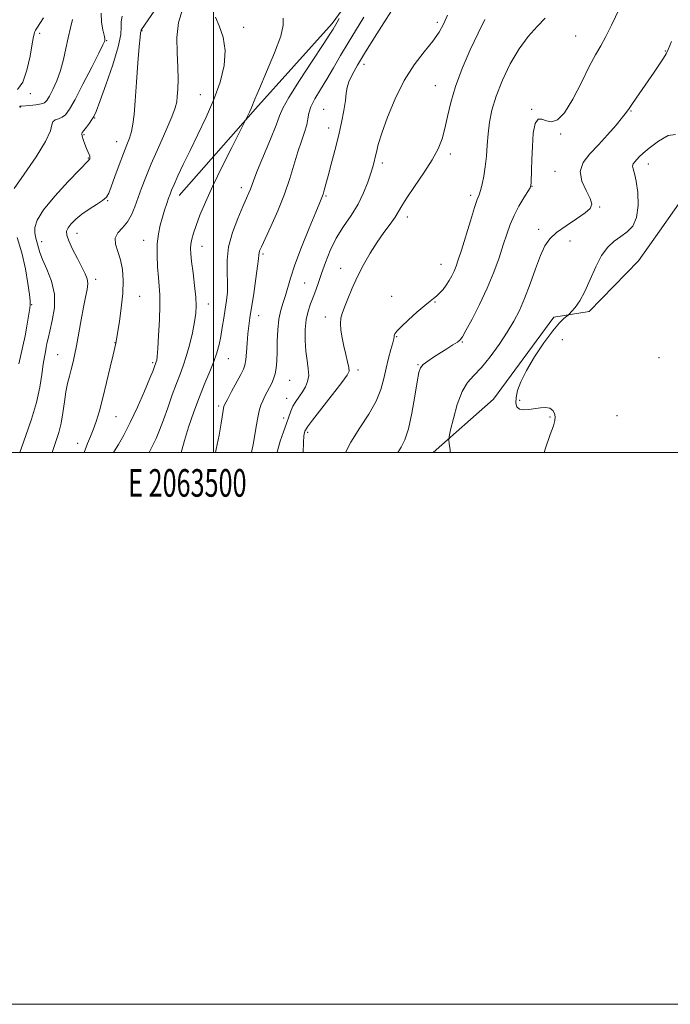
# Model space of a CAD drawing. Extents: x 2062300 to 2065200, y 312300 to 315200.
# Drawn here: x 2063430 to 2063666, y 312300 to 312657 of the extents above; entities that cross this region are included whole.
import ezdxf
from ezdxf.enums import TextEntityAlignment as Align

# ---------------------------------------------------------------- set-up
doc = ezdxf.new("R2010")
doc.units = 0
doc.header["$MEASUREMENT"] = 0
for name, color, linetype, lineweight in [('32000', 7, 'Continuous', 0), ('32001', 7, 'Continuous', 0), ('DTM HARD BREAKLINE', 7, 'Continuous', 0), ('DTM SPOT ELEVATION', 2, 'Continuous', 13), ('INDEX CONTOUR', 41, 'Continuous', 13), ('INTERMEDIATE CONTOUR', 44, 'Continuous', 0)]:
    doc.layers.add(name, color=color, linetype=linetype, lineweight=lineweight)
doc.styles.add('Style-WORKING', font='WORKING.shx')

msp = doc.modelspace()

# ---------------------------------------------------------------- linework, layer by layer
at = {"layer": '32000', "flags": 128}
for points in [[(2062300, 312300), (2065200, 312300), (2065200, 315200), (2062300, 315200), (2062300, 312300)], [(2062500, 312500), (2065000, 312500), (2065000, 315000), (2062500, 315000), (2062500, 312500)], [(2063500, 315000), (2063500, 312500)]]:
    msp.add_lwpolyline(points, dxfattribs=at)
at = {"layer": 'DTM HARD BREAKLINE'}
for points in [[(2063487.59, 312593.24, 1190.63), (2063515.28, 312624.6, 1192.21), (2063542.96, 312655.52, 1193.62), (2063561.69, 312681.28, 1194.95), (2063577.85, 312704.02, 1195.72), (2063597.02, 312727.21, 1196.02), (2063613.22, 312740.97, 1196.19), (2063632.42, 312756.03, 1196.66), (2063660.99, 312780.11, 1197), (2063681.02, 312799.46, 1198.03), (2063698.07, 312815.36, 1198.24), (2063717.26, 312831.27, 1198.29), (2063740.31, 312847.2, 1198.07), (2063762.95, 312855.43, 1197.3), (2063786.87, 312867.51, 1197.69), (2063797.96, 312876.11, 1198.03), (2063820.16, 312888.62, 1197.86), (2063847.51, 312899, 1197.94), (2063861.18, 312905.05, 1197.82)], [(2063661.66, 312580.3, 1210.89), (2063677.97, 312603.52, 1209.4)], [(2063654.07, 312569.48, 1211.59), (2063661.66, 312580.29, 1210.89)], [(2063654.07, 312569.48, 1211.59), (2063636.22, 312551.15, 1210.36), (2063623.41, 312549.1, 1209.74), (2063601.49, 312519.39, 1209.58), (2063579.674, 312500, 1207.465)]]:
    msp.add_polyline3d(points, dxfattribs=at)
at = {"layer": 'DTM SPOT ELEVATION'}
for p in [(2063581.11, 312655.93, 1199.6), (2063437.02, 312651.99, 1178.5), (2063474.13, 312652.99, 1186.1), (2063510.94, 312654.19, 1190.4), (2063461.28, 312649.27, 1182.1), (2063631.31, 312650.95, 1205.1), (2063663.79, 312645.63, 1207.9), (2063554.57, 312640.68, 1198.6), (2063433.59, 312630.1, 1178.5), (2063580.44, 312632.99, 1201.2), (2063495.26, 312629.76, 1189.1), (2063430.01, 312625.31, 1180.1), (2063539.97, 312624.4, 1197.2), (2063615.27, 312624.4, 1205.9), (2063651.27, 312623.87, 1208.1), (2063456.96, 312621.32, 1184.1), (2063541.8, 312617.69, 1197.4), (2063453.07, 312615.28, 1184.2), (2063464.93, 312612.69, 1185.3), (2063625.82, 312615.51, 1206.1), (2063454.68, 312606.78, 1183.9), (2063561.21, 312604.93, 1200.4), (2063585.8, 312608.2, 1202.4), (2063623.76, 312602, 1207.4), (2063657.56, 312604.55, 1210.6), (2063510.07, 312596.03, 1193.46), (2063615.44, 312596.47, 1206.04), (2063461.66, 312591.36, 1186.1), (2063540.76, 312593.05, 1198.17), (2063593.23, 312593.27, 1203.64), (2063639.93, 312589.01, 1208.08), (2063570.32, 312585.38, 1202.5), (2063617.84, 312580.93, 1207.5), (2063437.67, 312576.42, 1184.5), (2063450.47, 312579.47, 1186.7), (2063474.67, 312576.98, 1189.3), (2063629.17, 312576.7, 1208.7), (2063495.85, 312574.79, 1192.7), (2063518, 312572.04, 1196.27), (2063546.07, 312566.77, 1201.4), (2063582.44, 312568.23, 1203.2), (2063457.24, 312562.76, 1186.4), (2063533.08, 312561.47, 1198.9), (2063473.27, 312556.65, 1188.84), (2063564.63, 312556.59, 1203.38), (2063434.04, 312553.6, 1182.1), (2063498.14, 312553.91, 1192.63), (2063580.34, 312554.61, 1204.1), (2063516.37, 312549.62, 1196.64), (2063540.53, 312549.18, 1201.5), (2063566.38, 312542.07, 1204.1), (2063626.39, 312540.98, 1210.6), (2063464.36, 312539.85, 1187.96), (2063590.14, 312540.12, 1206.1), (2063443.55, 312535.49, 1185.1), (2063505.42, 312534, 1194.85), (2063661.5, 312534.35, 1210.9), (2063477.92, 312532.61, 1189.75), (2063552.41, 312529.98, 1202.4), (2063574.14, 312531.88, 1205.9), (2063527.58, 312526.17, 1198.9), (2063526.58, 312519.65, 1199.3), (2063501.83, 312516.94, 1195.7), (2063610.94, 312518.99, 1210.1), (2063464.67, 312512.98, 1188.9), (2063525.46, 312512.48, 1199.5), (2063622.01, 312512.85, 1209.9), (2063646.23, 312513.33, 1210.9), (2063534.09, 312507.32, 1202.3), (2063450.79, 312503.4, 1187.4)]:
    msp.add_point(p, dxfattribs=at)
at = {"layer": 'INDEX CONTOUR'}
for points in [[(2063584.848, 312658.559, 1200), (2063583.425, 312655.322, 1200), (2063581.76, 312652.34, 1200), (2063579.49, 312649.129, 1200), (2063576.387, 312645.265, 1200), (2063572.775, 312640.557, 1200), (2063569.113, 312634.871, 1200), (2063565.807, 312628.264, 1200), (2063563.057, 312621.56, 1200), (2063561.01, 312615.778, 1200), (2063559.742, 312611.669, 1200), (2063559.042, 312608.939, 1200), (2063558.627, 312607.033, 1200), (2063558.244, 312605.416, 1200), (2063557.744, 312603.639, 1200), (2063557.007, 312601.273, 1200), (2063555.921, 312598.025, 1200), (2063554.406, 312594.148, 1200), (2063552.387, 312590.032, 1200), (2063549.863, 312585.975, 1200), (2063547.121, 312581.918, 1200), (2063544.521, 312577.709, 1200), (2063542.349, 312573.283, 1200), (2063540.6, 312568.91, 1200), (2063539.197, 312564.94, 1200), (2063538.056, 312561.632, 1200), (2063537.072, 312558.852, 1200), (2063536.134, 312556.367, 1200), (2063535.169, 312553.94, 1200), (2063534.278, 312551.319, 1200), (2063533.597, 312548.24, 1200), (2063533.238, 312544.557, 1200), (2063533.199, 312540.576, 1200), (2063533.449, 312536.717, 1200), (2063533.917, 312533.319, 1200), (2063534.362, 312530.399, 1200), (2063534.501, 312527.893, 1200), (2063534.125, 312525.729, 1200), (2063533.315, 312523.806, 1200), (2063532.228, 312522.012, 1200), (2063529.821, 312518.51, 1200), (2063528.79, 312516.772, 1200), (2063528.005, 312514.998, 1200), (2063527.303, 312513.005, 1200), (2063526.467, 312510.573, 1200), (2063525.359, 312507.566, 1200), (2063524.177, 312504.174, 1200), (2063523.211, 312500.672, 1200), (2063523.097, 312500, 1200)], [(2063448.944, 312657.048, 1180), (2063448.122, 312653.997, 1180), (2063447.277, 312650.395, 1180), (2063446.485, 312646.479, 1180), (2063445.637, 312642.447, 1180), (2063444.581, 312638.492, 1180), (2063443.232, 312634.815, 1180), (2063441.793, 312631.644, 1180), (2063440.541, 312629.213, 1180), (2063439.631, 312627.672, 1180), (2063438.757, 312626.818, 1180), (2063437.491, 312626.36, 1180), (2063435.575, 312626.054, 1180), (2063433.41, 312625.837, 1180), (2063430.464, 312625.606, 1180), (2063429.971, 312625.545, 1180), (2063429.806, 312625.482, 1180), (2063429.692, 312625.26, 1180)], [(2063500.683, 312657.813, 1190), (2063502.098, 312654.727, 1190), (2063503.483, 312650.645, 1190), (2063504.22, 312645.76, 1190), (2063503.834, 312640.258, 1190), (2063502.412, 312634.29, 1190), (2063500.18, 312628.003, 1190), (2063497.388, 312621.57, 1190), (2063494.372, 312615.289, 1190), (2063491.493, 312609.486, 1190), (2063489.054, 312604.453, 1190), (2063487.127, 312600.333, 1190), (2063485.73, 312597.235, 1190), (2063484.835, 312595.158, 1190), (2063484.245, 312593.654, 1190), (2063483.719, 312592.165, 1190), (2063483.068, 312590.248, 1190), (2063482.303, 312587.91, 1190), (2063481.482, 312585.277, 1190), (2063480.682, 312582.424, 1190), (2063480.015, 312579.255, 1190), (2063479.609, 312575.626, 1190), (2063479.542, 312571.503, 1190), (2063479.726, 312567.279, 1190), (2063480.023, 312563.458, 1190), (2063480.309, 312560.314, 1190), (2063480.505, 312557.214, 1190), (2063480.543, 312553.301, 1190), (2063480.384, 312548.071, 1190), (2063480.104, 312542.45, 1190), (2063479.808, 312537.721, 1190), (2063479.58, 312534.838, 1190), (2063479.412, 312533.445, 1190), (2063479.279, 312532.854, 1190), (2063479.155, 312532.481, 1190), (2063478.66, 312531.185, 1190), (2063478.11, 312529.8, 1190), (2063476.93, 312526.944, 1190), (2063474.938, 312522.243, 1190), (2063472.428, 312516.522, 1190), (2063469.811, 312510.91, 1190), (2063467.452, 312506.335, 1190), (2063465.518, 312502.929, 1190), (2063464.134, 312500.622, 1190), (2063463.786, 312500, 1190)], [(2063667.455, 312615.27, 1210), (2063664.751, 312614.893, 1210), (2063661.239, 312612.855, 1210), (2063657.96, 312610.392, 1210), (2063655.712, 312608.493, 1210), (2063654.337, 312607.176, 1210), (2063652.683, 312605.418, 1210), (2063652.138, 312604.663, 1210), (2063651.93, 312603.858, 1210), (2063652.141, 312602.845, 1210), (2063652.64, 312601.197, 1210), (2063653.242, 312598.422, 1210), (2063653.746, 312594.281, 1210), (2063653.88, 312589.544, 1210), (2063653.356, 312585.235, 1210), (2063651.984, 312582.125, 1210), (2063649.974, 312579.978, 1210), (2063647.635, 312578.303, 1210), (2063645.234, 312576.622, 1210), (2063642.881, 312574.489, 1210), (2063640.64, 312571.471, 1210), (2063638.556, 312567.34, 1210), (2063636.583, 312562.7, 1210), (2063634.653, 312558.363, 1210), (2063632.747, 312554.984, 1210), (2063631.042, 312552.598, 1210), (2063629.767, 312551.082, 1210), (2063629.047, 312550.272, 1210), (2063628.598, 312549.838, 1210), (2063628.037, 312549.407, 1210), (2063627.021, 312548.598, 1210), (2063625.374, 312546.986, 1210), (2063622.961, 312544.137, 1210), (2063619.783, 312539.837, 1210), (2063616.374, 312534.761, 1210), (2063613.401, 312529.805, 1210), (2063611.382, 312525.692, 1210), (2063610.227, 312522.446, 1210), (2063609.696, 312519.911, 1210), (2063609.602, 312517.968, 1210), (2063609.974, 312516.59, 1210), (2063610.896, 312515.781, 1210), (2063612.401, 312515.51, 1210), (2063614.315, 312515.617, 1210), (2063618.483, 312516.203, 1210), (2063620.364, 312516.309, 1210), (2063621.908, 312516.049, 1210), (2063622.999, 312515.305, 1210), (2063623.647, 312514.217, 1210), (2063623.894, 312512.987, 1210), (2063623.76, 312511.669, 1210), (2063623.179, 312509.733, 1210), (2063622.061, 312506.507, 1210), (2063620.394, 312501.582, 1210), (2063619.881, 312500, 1210)]]:
    msp.add_polyline3d(points, dxfattribs=at)
at = {"layer": 'INTERMEDIATE CONTOUR'}
for points in [[(2063480.865, 312663.455, 1186), (2063473.868, 312653.396, 1186), (2063473.791, 312653.24, 1186), (2063473.77, 312653.141, 1186), (2063473.758, 312652.913, 1186), (2063473.592, 312652.181, 1186), (2063473.387, 312650.642, 1186), (2063473.068, 312647.175, 1186), (2063472.63, 312641.306, 1186), (2063472.13, 312634.228, 1186), (2063471.641, 312627.558, 1186), (2063471.209, 312622.546, 1186), (2063470.774, 312618.992, 1186), (2063470.248, 312616.333, 1186), (2063469.546, 312614.019, 1186), (2063468.607, 312611.54, 1186), (2063467.368, 312608.401, 1186), (2063465.832, 312604.339, 1186), (2063464.246, 312600.03, 1186), (2063462.921, 312596.384, 1186), (2063462.023, 312594.046, 1186), (2063461.167, 312592.616, 1186), (2063459.827, 312591.428, 1186), (2063457.65, 312589.956, 1186), (2063454.978, 312588.222, 1186), (2063452.327, 312586.389, 1186), (2063450.127, 312584.603, 1186), (2063448.465, 312582.955, 1186), (2063447.341, 312581.522, 1186), (2063446.769, 312580.288, 1186), (2063446.811, 312578.868, 1186), (2063447.54, 312576.787, 1186), (2063448.947, 312573.76, 1186), (2063450.686, 312570.311, 1186), (2063452.327, 312567.158, 1186), (2063453.514, 312564.821, 1186), (2063454.199, 312563.019, 1186), (2063454.413, 312561.273, 1186), (2063454.193, 312559.145, 1186), (2063453.644, 312556.366, 1186), (2063452.882, 312552.708, 1186), (2063452.017, 312548.108, 1186), (2063450.329, 312538.663, 1186), (2063449.648, 312535.158, 1186), (2063449.046, 312532.435, 1186), (2063448.449, 312530.072, 1186), (2063447.804, 312527.689, 1186), (2063447.145, 312525.053, 1186), (2063446.527, 312521.97, 1186), (2063445.979, 312518.341, 1186), (2063445.425, 312514.448, 1186), (2063444.762, 312510.669, 1186), (2063443.912, 312507.268, 1186), (2063442.902, 312504.051, 1186), (2063441.784, 312500.709, 1186), (2063441.558, 312500, 1186)], [(2063567.117, 312664.248, 1198), (2063559.188, 312651.783, 1198), (2063555.129, 312645.318, 1198), (2063552.161, 312640.418, 1198), (2063550.238, 312636.94, 1198), (2063549.101, 312634.411, 1198), (2063548.489, 312632.348, 1198), (2063548.14, 312630.247, 1198), (2063547.789, 312627.597, 1198), (2063547.22, 312624.016, 1198), (2063546.394, 312619.633, 1198), (2063545.317, 312614.705, 1198), (2063544.03, 312609.53, 1198), (2063542.706, 312604.582, 1198), (2063541.549, 312600.376, 1198), (2063540.139, 312595.17, 1198), (2063539.72, 312593.715, 1198), (2063539.302, 312592.513, 1198), (2063538.548, 312590.662, 1198), (2063537.078, 312587.153, 1198), (2063534.691, 312581.395, 1198), (2063531.92, 312574.509, 1198), (2063529.471, 312568.045, 1198), (2063527.87, 312563.191, 1198), (2063526.125, 312556.931, 1198), (2063525.259, 312554.345, 1198), (2063524.38, 312551.589, 1198), (2063523.677, 312548.374, 1198), (2063523.285, 312544.541, 1198), (2063523.119, 312540.445, 1198), (2063523.042, 312536.573, 1198), (2063522.929, 312533.313, 1198), (2063522.718, 312530.657, 1198), (2063522.356, 312528.498, 1198), (2063521.811, 312526.722, 1198), (2063521.115, 312525.165, 1198), (2063519.463, 312522.069, 1198), (2063518.62, 312520.425, 1198), (2063517.85, 312518.795, 1198), (2063517.194, 312517.154, 1198), (2063516.589, 312515.104, 1198), (2063515.948, 312512.154, 1198), (2063515.214, 312508.06, 1198), (2063514.453, 312503.559, 1198), (2063513.822, 312500, 1198)], [(2063648.634, 312664.007, 1206), (2063644.292, 312654.957, 1206), (2063642.217, 312650.816, 1206), (2063640.364, 312647.462, 1206), (2063638.479, 312644.165, 1206), (2063636.219, 312639.933, 1206), (2063633.367, 312634.197, 1206), (2063630.224, 312628.089, 1206), (2063627.22, 312623.166, 1206), (2063624.687, 312620.586, 1206), (2063622.573, 312619.908, 1206), (2063620.731, 312620.297, 1206), (2063619.058, 312620.908, 1206), (2063617.623, 312620.878, 1206), (2063616.547, 312619.339, 1206), (2063615.899, 312615.763, 1206), (2063615.574, 312610.994, 1206), (2063615.419, 312606.218, 1206), (2063615.309, 312602.404, 1206), (2063615.153, 312597.877, 1206), (2063615.069, 312596.852, 1206), (2063614.753, 312596.006, 1206), (2063613.945, 312594.665, 1206), (2063612.497, 312592.343, 1206), (2063610.697, 312589.297, 1206), (2063608.945, 312585.97, 1206), (2063607.529, 312582.678, 1206), (2063606.31, 312579.227, 1206), (2063605.037, 312575.294, 1206), (2063603.491, 312570.64, 1206), (2063601.574, 312565.359, 1206), (2063599.215, 312559.625, 1206), (2063596.446, 312553.715, 1206), (2063593.703, 312548.314, 1206), (2063591.521, 312544.207, 1206), (2063590.243, 312541.903, 1206), (2063589.427, 312540.814, 1206), (2063588.435, 312540.078, 1206), (2063586.788, 312539.005, 1206), (2063584.611, 312537.605, 1206), (2063579.775, 312534.546, 1206), (2063577.636, 312533.136, 1206), (2063576.005, 312531.901, 1206), (2063575.021, 312530.749, 1206), (2063574.424, 312528.97, 1206), (2063573.852, 312525.696, 1206), (2063573.019, 312520.445, 1206), (2063571.931, 312514.279, 1206), (2063570.671, 312508.648, 1206), (2063569.324, 312504.643, 1206), (2063567.981, 312501.926, 1206), (2063566.854, 312500, 1206)], [(2063459.345, 312659.296, 1182), (2063459.395, 312656.014, 1182), (2063459.832, 312653.275, 1182), (2063460.316, 312651.272, 1182), (2063460.578, 312650.113, 1182), (2063460.644, 312649.571, 1182), (2063460.616, 312649.333, 1182), (2063460.502, 312648.993, 1182), (2063459.94, 312647.778, 1182), (2063458.474, 312644.818, 1182), (2063455.862, 312639.661, 1182), (2063452.703, 312633.522, 1182), (2063449.808, 312628.031, 1182), (2063447.779, 312624.442, 1182), (2063446.384, 312622.492, 1182), (2063445.183, 312621.547, 1182), (2063443.864, 312621.023, 1182), (2063442.622, 312620.584, 1182), (2063441.78, 312619.949, 1182), (2063441.449, 312618.791, 1182), (2063440.892, 312616.59, 1182), (2063439.156, 312612.779, 1182), (2063435.679, 312607.149, 1182), (2063431.416, 312600.921, 1182), (2063427.713, 312595.677, 1182)], [(2063488.791, 312660.58, 1188), (2063487.26, 312655.843, 1188), (2063486.704, 312650.457, 1188), (2063486.8, 312644.877, 1188), (2063487.076, 312639.664, 1188), (2063487.159, 312635.275, 1188), (2063487.06, 312631.773, 1188), (2063486.888, 312629.119, 1188), (2063486.672, 312627.118, 1188), (2063486.12, 312624.959, 1188), (2063484.861, 312621.669, 1188), (2063482.68, 312616.628, 1188), (2063480.012, 312610.605, 1188), (2063477.442, 312604.719, 1188), (2063475.428, 312599.84, 1188), (2063473.901, 312595.848, 1188), (2063471.497, 312589.136, 1188), (2063470.259, 312586.173, 1188), (2063468.774, 312583.61, 1188), (2063467.001, 312581.505, 1188), (2063465.367, 312579.637, 1188), (2063464.42, 312577.721, 1188), (2063464.526, 312575.51, 1188), (2063465.329, 312572.918, 1188), (2063466.291, 312569.9, 1188), (2063466.963, 312566.407, 1188), (2063467.241, 312562.368, 1188), (2063467.105, 312557.705, 1188), (2063466.582, 312552.503, 1188), (2063465.879, 312547.472, 1188), (2063464.632, 312539.679, 1188), (2063463.637, 312535.471, 1188), (2063462.595, 312531.008, 1188), (2063461.277, 312525.45, 1188), (2063459.898, 312519.864, 1188), (2063458.631, 312515.117, 1188), (2063457.488, 312511.29, 1188), (2063456.44, 312508.269, 1188), (2063455.443, 312505.834, 1188), (2063454.394, 312503.335, 1188), (2063453.169, 312500, 1188)], [(2063438.357, 312657.544, 1178), (2063435.929, 312653.815, 1178), (2063435.487, 312653.088, 1178), (2063435.275, 312652.659, 1178), (2063435.079, 312652.112, 1178), (2063434.783, 312650.829, 1178), (2063434.292, 312648.143, 1178), (2063433.519, 312643.729, 1178), (2063432.396, 312638.637, 1178), (2063430.864, 312634.26, 1178), (2063428.936, 312631.602, 1178)], [(2063466.945, 312658.158, 1184), (2063466.574, 312656.16, 1184), (2063466.558, 312654.23, 1184), (2063466.37, 312651.528, 1184), (2063465.451, 312647.136, 1184), (2063463.468, 312640.608, 1184), (2063460.98, 312633.35, 1184), (2063458.771, 312627.231, 1184), (2063457.416, 312623.615, 1184), (2063456.639, 312621.837, 1184), (2063455.956, 312620.737, 1184), (2063455.006, 312619.4, 1184), (2063453.934, 312617.944, 1184), (2063453.005, 312616.742, 1184), (2063452.439, 312616.031, 1184), (2063452.246, 312615.512, 1184), (2063452.385, 312614.748, 1184), (2063452.801, 312613.438, 1184), (2063453.381, 312611.812, 1184), (2063453.988, 312610.237, 1184), (2063454.9, 312608.093, 1184), (2063455.131, 312607.417, 1184), (2063455.189, 312606.897, 1184), (2063455.123, 312606.503, 1184), (2063454.988, 312606.221, 1184), (2063454.723, 312605.907, 1184), (2063451.399, 312602.498, 1184), (2063447.302, 312598.206, 1184), (2063442.514, 312592.948, 1184), (2063438.432, 312587.973, 1184), (2063436.113, 312584.241, 1184), (2063435.261, 312581.631, 1184), (2063435.242, 312579.738, 1184), (2063435.509, 312578.207, 1184), (2063435.874, 312576.871, 1184), (2063436.236, 312575.608, 1184), (2063436.561, 312574.259, 1184), (2063437.072, 312572.507, 1184), (2063438.056, 312569.998, 1184), (2063439.64, 312566.49, 1184), (2063441.301, 312562.184, 1184), (2063442.357, 312557.398, 1184), (2063442.331, 312552.472, 1184), (2063441.579, 312547.86, 1184), (2063440.665, 312544.044, 1184), (2063440.033, 312541.35, 1184), (2063439.652, 312539.493, 1184), (2063439.37, 312538.036, 1184), (2063439.063, 312536.554, 1184), (2063438.708, 312534.673, 1184), (2063438.308, 312532.033, 1184), (2063437.83, 312528.358, 1184), (2063437.089, 312523.701, 1184), (2063435.863, 312518.2, 1184), (2063434.052, 312512.118, 1184), (2063432.026, 312506.23, 1184), (2063429.766, 312500, 1184)], [(2063525.236, 312657.42, 1192), (2063525.256, 312654.889, 1192), (2063524.389, 312650.951, 1192), (2063522.166, 312644.901, 1192), (2063519.264, 312638.001, 1192), (2063516.647, 312631.989, 1192), (2063515.039, 312628.168, 1192), (2063513.68, 312624.71, 1192), (2063513.093, 312623.4, 1192), (2063512.482, 312622.152, 1192), (2063509.412, 312616.125, 1192), (2063506.623, 312610.618, 1192), (2063503.148, 312603.652, 1192), (2063499.758, 312596.637, 1192), (2063497.072, 312590.725, 1192), (2063495.1, 312586.009, 1192), (2063493.698, 312582.325, 1192), (2063492.736, 312579.496, 1192), (2063492.126, 312577.319, 1192), (2063491.795, 312575.582, 1192), (2063491.681, 312574.012, 1192), (2063491.776, 312572.097, 1192), (2063492.086, 312569.268, 1192), (2063492.588, 312565.201, 1192), (2063493.143, 312560.588, 1192), (2063493.583, 312556.369, 1192), (2063493.763, 312553.187, 1192), (2063493.631, 312550.491, 1192), (2063493.154, 312547.431, 1192), (2063492.332, 312543.427, 1192), (2063491.281, 312538.967, 1192), (2063490.148, 312534.805, 1192), (2063489.036, 312531.453, 1192), (2063487.881, 312528.452, 1192), (2063486.577, 312525.095, 1192), (2063485.059, 312520.901, 1192), (2063483.433, 312516.273, 1192), (2063481.847, 312511.84, 1192), (2063480.423, 312508.105, 1192), (2063479.167, 312505.086, 1192), (2063478.058, 312502.681, 1192), (2063477.061, 312500.707, 1192), (2063476.723, 312500, 1192)], [(2063545.551, 312657.299, 1194), (2063544.886, 312656.082, 1194), (2063544.348, 312655.164, 1194), (2063543.35, 312653.51, 1194), (2063542.19, 312651.681, 1194), (2063539.76, 312647.964, 1194), (2063535.736, 312641.884, 1194), (2063531.127, 312634.853, 1194), (2063527.269, 312628.758, 1194), (2063525.098, 312624.882, 1194), (2063523.937, 312622.111, 1194), (2063522.71, 312618.732, 1194), (2063520.639, 312613.568, 1194), (2063515.948, 312602.317, 1194), (2063514.588, 312598.872, 1194), (2063513.864, 312596.867, 1194), (2063513.395, 312595.529, 1194), (2063512.831, 312594.136, 1194), (2063511.971, 312592.178, 1194), (2063510.647, 312589.193, 1194), (2063508.812, 312584.912, 1194), (2063506.903, 312579.809, 1194), (2063505.479, 312574.551, 1194), (2063504.927, 312569.692, 1194), (2063504.961, 312565.349, 1194), (2063505.124, 312561.528, 1194), (2063505.051, 312558.19, 1194), (2063504.741, 312555.112, 1194), (2063504.287, 312552.022, 1194), (2063503.764, 312548.731, 1194), (2063503.205, 312545.361, 1194), (2063502.623, 312542.118, 1194), (2063502.006, 312539.124, 1194), (2063501.235, 312536.183, 1194), (2063500.163, 312533.019, 1194), (2063498.687, 312529.386, 1194), (2063496.888, 312525.165, 1194), (2063494.893, 312520.263, 1194), (2063492.845, 312514.734, 1194), (2063490.954, 312509.193, 1194), (2063489.453, 312504.397, 1194), (2063488.494, 312500.917, 1194), (2063488.271, 312500, 1194)], [(2063554.441, 312657.838, 1196), (2063548.756, 312648.504, 1196), (2063546.074, 312643.938, 1196), (2063543.523, 312639.525, 1196), (2063541.072, 312635.367, 1196), (2063538.735, 312631.563, 1196), (2063536.722, 312628.2, 1196), (2063535.291, 312625.363, 1196), (2063534.581, 312623.059, 1196), (2063534.254, 312620.989, 1196), (2063533.857, 312618.776, 1196), (2063533.04, 312616.1, 1196), (2063531.88, 312612.855, 1196), (2063530.561, 312608.992, 1196), (2063527.653, 312599.353, 1196), (2063525.707, 312593.672, 1196), (2063523.275, 312587.619, 1196), (2063520.75, 312581.898, 1196), (2063517.359, 312574.537, 1196), (2063516.737, 312573.085, 1196), (2063516.511, 312572.339, 1196), (2063516.427, 312571.641, 1196), (2063516.305, 312570.286, 1196), (2063515.982, 312567.556, 1196), (2063515.356, 312563.055, 1196), (2063514.564, 312557.682, 1196), (2063513.23, 312548.875, 1196), (2063512.816, 312545.916, 1196), (2063512.499, 312543.037, 1196), (2063512.22, 312539.72, 1196), (2063511.957, 312536.358, 1196), (2063511.699, 312533.572, 1196), (2063511.396, 312531.742, 1196), (2063510.858, 312530.278, 1196), (2063509.86, 312528.351, 1196), (2063506.522, 312522.089, 1196), (2063505.026, 312519.256, 1196), (2063504.161, 312517.575, 1196), (2063503.787, 312516.719, 1196), (2063503.641, 312516.119, 1196), (2063503.49, 312515.225, 1196), (2063502.77, 312510.67, 1196), (2063502.052, 312506.322, 1196), (2063501.026, 312501.2, 1196), (2063500.695, 312500, 1196)], [(2063598.384, 312657.048, 1202), (2063595.952, 312652.038, 1202), (2063593.093, 312645.939, 1202), (2063590.187, 312639.28, 1202), (2063587.702, 312632.747, 1202), (2063585.974, 312626.906, 1202), (2063584.809, 312621.834, 1202), (2063583.884, 312617.488, 1202), (2063582.872, 312613.741, 1202), (2063581.446, 312610.132, 1202), (2063579.282, 312606.114, 1202), (2063576.235, 312601.369, 1202), (2063572.903, 312596.497, 1202), (2063570.065, 312592.325, 1202), (2063568.264, 312589.423, 1202), (2063567.078, 312587.332, 1202), (2063565.846, 312585.336, 1202), (2063564.056, 312582.851, 1202), (2063561.795, 312579.809, 1202), (2063559.298, 312576.272, 1202), (2063556.78, 312572.321, 1202), (2063554.369, 312568.109, 1202), (2063552.169, 312563.802, 1202), (2063550.27, 312559.598, 1202), (2063548.706, 312555.787, 1202), (2063547.492, 312552.683, 1202), (2063546.643, 312550.455, 1202), (2063546.153, 312548.688, 1202), (2063546.012, 312546.819, 1202), (2063546.201, 312544.421, 1202), (2063546.647, 312541.592, 1202), (2063547.266, 312538.568, 1202), (2063547.966, 312535.59, 1202), (2063548.618, 312532.935, 1202), (2063549.083, 312530.89, 1202), (2063549.168, 312529.525, 1202), (2063548.471, 312528.048, 1202), (2063546.537, 312525.448, 1202), (2063539.26, 312516.091, 1202), (2063535.933, 312511.789, 1202), (2063534.047, 312509.28, 1202), (2063533.299, 312508.181, 1202), (2063533.096, 312507.744, 1202), (2063532.95, 312507.25, 1202), (2063532.793, 312506.096, 1202), (2063532.656, 312503.705, 1202), (2063532.549, 312500, 1202)], [(2063620.254, 312657.414, 1204), (2063617.309, 312654.392, 1204), (2063614.077, 312650.829, 1204), (2063610.757, 312646.397, 1204), (2063607.553, 312640.938, 1204), (2063604.701, 312634.978, 1204), (2063602.437, 312629.215, 1204), (2063600.93, 312624.18, 1204), (2063600.03, 312619.73, 1204), (2063599.518, 312615.557, 1204), (2063599.186, 312611.424, 1204), (2063598.895, 312607.391, 1204), (2063598.525, 312603.589, 1204), (2063597.99, 312600.155, 1204), (2063597.367, 312597.247, 1204), (2063596.767, 312595.027, 1204), (2063596.243, 312593.462, 1204), (2063595.608, 312591.728, 1204), (2063594.615, 312588.803, 1204), (2063593.119, 312584.065, 1204), (2063589.847, 312573.397, 1204), (2063588.736, 312569.852, 1204), (2063587.942, 312567.525, 1204), (2063587.233, 312565.771, 1204), (2063586.417, 312564.057, 1204), (2063585.464, 312562.327, 1204), (2063584.38, 312560.654, 1204), (2063583.189, 312559.096, 1204), (2063581.975, 312557.734, 1204), (2063580.836, 312556.642, 1204), (2063579.786, 312555.805, 1204), (2063578.499, 312554.845, 1204), (2063576.557, 312553.292, 1204), (2063573.746, 312550.869, 1204), (2063570.641, 312548.074, 1204), (2063568.015, 312545.596, 1204), (2063566.45, 312543.957, 1204), (2063565.751, 312543.018, 1204), (2063565.54, 312542.47, 1204), (2063565.468, 312541.994, 1204), (2063565.339, 312541.221, 1204), (2063564.994, 312539.771, 1204), (2063564.328, 312537.378, 1204), (2063563.466, 312534.236, 1204), (2063562.587, 312530.655, 1204), (2063561.769, 312526.879, 1204), (2063560.694, 312522.884, 1204), (2063558.941, 312518.582, 1204), (2063556.255, 312513.914, 1204), (2063553.03, 312508.944, 1204), (2063549.827, 312503.763, 1204), (2063547.871, 312500, 1204)], [(2063666.032, 312649.035, 1208), (2063664.801, 312646.149, 1208), (2063664.034, 312644.508, 1208), (2063663.141, 312643.013, 1208), (2063661.668, 312640.791, 1208), (2063659.708, 312637.918, 1208), (2063653.224, 312628.524, 1208), (2063651.658, 312626.215, 1208), (2063650.652, 312624.69, 1208), (2063649.738, 312623.39, 1208), (2063648.303, 312621.577, 1208), (2063645.913, 312618.732, 1208), (2063642.832, 312615.209, 1208), (2063639.497, 312611.577, 1208), (2063636.367, 312608.265, 1208), (2063633.991, 312605.131, 1208), (2063632.94, 312601.89, 1208), (2063633.527, 312598.381, 1208), (2063635.041, 312594.955, 1208), (2063636.515, 312592.088, 1208), (2063637.117, 312590.079, 1208), (2063636.558, 312588.533, 1208), (2063634.687, 312586.881, 1208), (2063631.525, 312584.707, 1208), (2063627.789, 312582.206, 1208), (2063624.368, 312579.732, 1208), (2063621.918, 312577.466, 1208), (2063620.157, 312574.921, 1208), (2063618.567, 312571.442, 1208), (2063616.749, 312566.637, 1208), (2063614.759, 312561.153, 1208), (2063612.771, 312555.898, 1208), (2063610.881, 312551.528, 1208), (2063608.88, 312547.671, 1208), (2063606.479, 312543.703, 1208), (2063603.507, 312539.219, 1208), (2063600.248, 312534.687, 1208), (2063597.099, 312530.795, 1208), (2063594.379, 312527.945, 1208), (2063592.073, 312525.396, 1208), (2063590.086, 312522.119, 1208), (2063588.358, 312517.479, 1208), (2063586.948, 312512.403, 1208), (2063585.952, 312508.213, 1208), (2063585.427, 312505.824, 1208), (2063585.298, 312504.539, 1208), (2063585.455, 312503.256, 1208), (2063585.755, 312501.027, 1208), (2063585.804, 312500, 1208)], [(2063428.891, 312578.003, 1182), (2063430.565, 312572.39, 1182), (2063431.846, 312566.595, 1182), (2063432.721, 312561.31, 1182), (2063433.253, 312557.264, 1182), (2063433.51, 312554.951, 1182), (2063433.581, 312553.925, 1182), (2063433.557, 312553.507, 1182), (2063433.406, 312552.312, 1182), (2063433.209, 312550.917, 1182), (2063432.873, 312548.702, 1182), (2063432.381, 312545.78, 1182), (2063431.722, 312542.343, 1182), (2063430.915, 312538.632, 1182), (2063429.427, 312532.22, 1182)]]:
    msp.add_polyline3d(points, dxfattribs=at)

# ---------------------------------------------------------------- texts
at = {"layer": '32001', "style": 'Style-WORKING', "width": 0.67}
msp.add_text('E 2063500', height=10, dxfattribs=at).set_placement((2063490.508, 312494), align=Align.TOP_CENTER)

doc.saveas('drawing.dxf')
